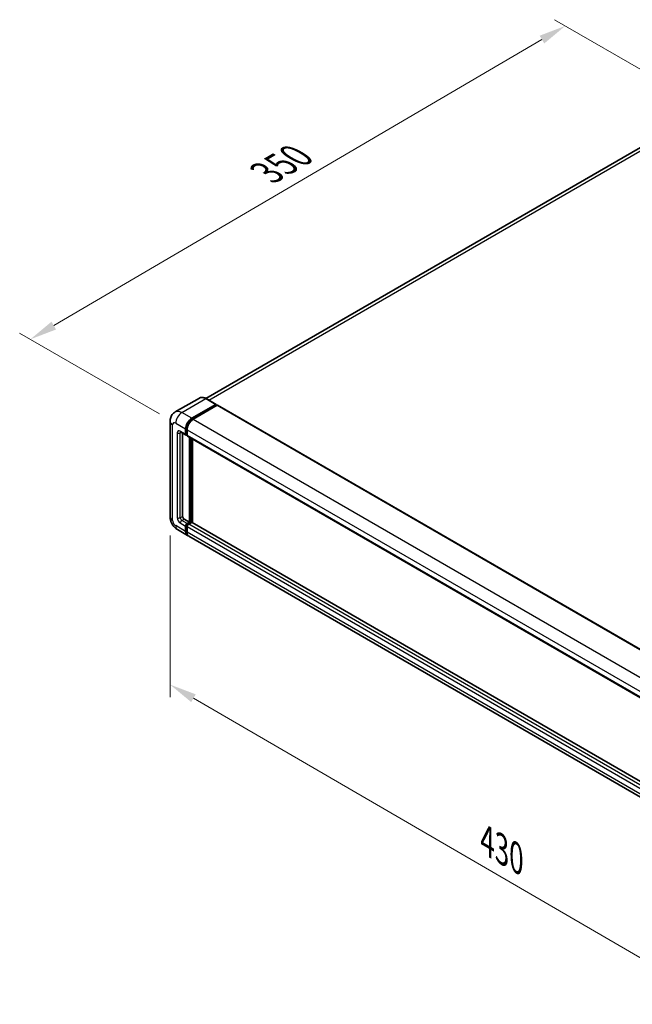
# Model space of a CAD drawing. Units: millimetres. Extents: x 8 to 11612, y 15 to 1560.
# Drawn here: x 366 to 536, y 170 to 443 of the extents above; entities that cross this region are included whole.
import ezdxf

# ---------------------------------------------------------------- set-up
doc = ezdxf.new("R2010")
doc.units = ezdxf.units.MM
for name, color, linetype, lineweight in [('Dimension (ISO)', 7, 'Continuous', 18), ('Visible (ISO)', 7, 'Continuous', 35), ('Visible Narrow (ISO)', 7, 'Continuous', 25)]:
    doc.layers.add(name, color=color, linetype=linetype, lineweight=lineweight)
doc.styles.add('Note Text (TK)', font='MS PGothic.ttf')
doc.dimstyles.new('Default - Method 1b (TK)', dxfattribs={"dimscale": 3, "dimtxt": 2.5, "dimasz": 2.5, "dimexe": 1, "dimexo": 1.5, "dimgap": 1, "dimtad": 1, "dimtoh": 1, "dimrnd": 1e-08, "dimdsep": 46, "dimtxsty": 'Note Text (TK)', "dimcen": 0.09, "dimdle": 5, "dimclrd": 100, "dimclre": 100, "dimclrt": 7, "dimadec": 1, "dimazin": 1, "dimtfac": 1, "dimtmove": 0, "dimatfit": 3, "dimfxl": 1, "dimtolj": 1, "dimlwd": -1, "dimlwe": -1, "dimarcsym": 0})

# ---------------------------------------------------------------- blocks, each defined once
blk = doc.blocks.new('*D26')
at = {"layer": 'Defpoints', "color": 0}
for p in [(517.33, 440.98), (557.82, 417.61), (409.21, 330.82)]:
    blk.add_point(p, dxfattribs=at)
at = {"layer": 'Dimension (ISO)', "color": 100}
for p, q in [((553.33, 420.2), (514.35, 442.71)), ((375.38, 357.88), (510.86, 437.19)), ((404.73, 333.41), (365.91, 355.82))]:
    blk.add_line(p, q, dxfattribs=at)
for points in [[(510.23, 438.27), (511.49, 436.11), (517.33, 440.98)], [(374.75, 358.96), (376.01, 356.8), (368.9, 354.09)]]:
    blk.add_solid(points, dxfattribs=at)
at = {"layer": 'Dimension (ISO)', "color": 7, "insert": (433.1, 399.49), "char_height": 7.5, "attachment_point": 4, "rotation": 30.344, "style": 'Note Text (TK)'}
blk.add_mtext('\\A1;{\\Q-29.656;\\W0.819;\\H0.816x; \\fＭＳ Ｐゴシック|b0|i0;\\H7.5000;350}', dxfattribs=at)
blk = doc.blocks.new('*D28')
at = {"layer": 'Defpoints', "color": 0}
for p in [(407.66, 304.86), (587.4, 200.51), (587.4, 153.97)]:
    blk.add_point(p, dxfattribs=at)
at = {"layer": 'Dimension (ISO)', "color": 100}
for p, q in [((407.66, 299.65), (407.66, 254.85)), ((414.14, 254.55), (580.91, 157.73)), ((587.4, 195.3), (587.4, 150.5))]:
    blk.add_line(p, q, dxfattribs=at)
for points in [[(414.77, 255.63), (413.52, 253.47), (407.66, 258.32)], [(581.54, 158.81), (580.29, 156.65), (587.4, 153.97)]]:
    blk.add_solid(points, dxfattribs=at)
at = {"layer": 'Dimension (ISO)', "color": 7, "insert": (494.32, 215.81), "char_height": 7.5, "attachment_point": 4, "rotation": 329.863, "style": 'Note Text (TK)'}
blk.add_mtext('\\A1;{\\Q-30.137;\\W0.815;\\H0.816x; \\fＭＳ Ｐゴシック|b0|i0;\\H7.5000;430}', dxfattribs=at)

msp = doc.modelspace()

# ---------------------------------------------------------------- linework, layer by layer
at = {"layer": 'Visible (ISO)'}
for p, q in [((551.1549, 414.7886), (417.5832, 337.671)), ((415.7889, 337.7968), (409.1068, 333.9388)), ((413.6645, 332.1684), (420.3466, 336.0263)), ((413.6645, 332.0214), (420.4527, 335.9406)), ((420.4216, 336.0337), (417.6639, 337.6259)), ((420.4527, 335.9651), (420.4527, 335.9406)), ((420.4527, 335.9406), (420.7497, 335.7691)), ((420.7497, 335.7691), (414.0887, 331.9234)), ((420.8397, 335.778), (591.8181, 237.0636)), ((407.6582, 331.311), (407.6582, 304.8565)), ((410.6068, 328.3419), (412.0917, 327.4846)), ((411.1189, 328.0462), (411.1189, 304.979)), ((411.9674, 327.7593), (411.9674, 329.229)), ((412.0947, 327.8328), (412.0947, 329.3024)), ((412.3917, 327.5192), (412.1817, 327.6405)), ((412.3917, 328.984), (412.3917, 327.5143)), ((412.516, 327.2397), (583.4944, 228.5252)), ((413.0281, 303.3868), (413.0281, 326.944)), ((413.1554, 303.3134), (413.1554, 326.8705)), ((413.8766, 303.2518), (413.8766, 326.4541)), ((411.5432, 304.2442), (413.0281, 303.3868)), ((412.3917, 303.0194), (413.0281, 303.3868)), ((412.3917, 302.8725), (413.1554, 303.3134)), ((413.7069, 303.2889), (412.816, 302.7745)), ((413.4523, 303.1419), (413.1554, 303.3134)), ((584.6202, 204.6729), (413.7969, 303.2978)), ((409.7068, 301.3084), (412.4645, 299.7162)), ((411.9674, 300.8149), (411.9674, 302.2846)), ((412.0947, 300.8884), (412.0947, 302.3581)), ((412.3917, 302.0396), (412.3917, 300.5699)), ((583.8672, 200.7568), (412.8887, 299.4713))]:
    msp.add_line(p, q, dxfattribs=at)
for centre, major_axis, start_param, end_param in [((420.3466, 335.9038), (0.075, 0.1299), 5.49778714, 7.06858347), ((420.7497, 335.6221), (0.09, 0.1559), 0, 0.78539816), ((413.6645, 330.2088), (1.2, 2.0785), 0.78539816, 2.35619449), ((413.6645, 330.2088), (1.11, 1.9226), 0.78539816, 2.35619449), ((414.0887, 329.9638), (-1.2, -2.0785), 3.92699082, 5.49778714), ((412.3917, 328.0042), (-0.3, -0.5196), 5.49778714, 7.06858347), ((412.3917, 328.0042), (-0.21, -0.3637), 5.49778714, 6.28318531), ((412.816, 327.7593), (-0.3, -0.5196), 5.49778714, 6.28318531), ((411.5432, 304.7341), (0.3, -0.5196), 3.92699082, 5.49778714), ((413.7069, 303.1419), (0.09, 0.1559), 0, 0.78539816), ((412.3917, 302.5295), (0.3, 0.5196), 0.78539816, 2.35619449), ((413.6645, 301.7947), (-1.2, -2.0785), 5.49778714, 6.46089591), ((412.3917, 302.5295), (0.21, 0.3637), 0.78539816, 2.35619449), ((413.6645, 301.7947), (-1.11, -1.9226), 5.49778714, 6.25355893), ((412.816, 302.2846), (-0.3, -0.5196), 3.92699082, 5.49778714), ((414.0887, 301.5497), (-1.2, -2.0785), 5.49778714, 6.28318531)]:
    msp.add_ellipse(centre, major_axis=major_axis, ratio=0.57735027, start_param=start_param, end_param=end_param, dxfattribs=at)
for points, knots in [([(417.6639, 337.6259), (417.5303, 337.703), (417.396, 337.7685), (417.1287, 337.8739), (416.9957, 337.9139), (416.7339, 337.9669), (416.605, 337.9798), (416.3545, 337.977), (416.2329, 337.9613), (416.0012, 337.9007), (415.891, 337.8557), (415.7889, 337.7968)], [0, 0, 0, 0, 0.157079633, 0.157079633, 0.314159265, 0.314159265, 0.471238898, 0.471238898, 0.628318531, 0.628318531, 0.785398163, 0.785398163, 0.785398163, 0.785398163]), ([(407.6582, 331.311), (407.6582, 331.4712), (407.669, 331.6379), (407.7208, 331.9858), (407.7619, 332.1672), (407.8875, 332.5411), (407.9723, 332.7339), (408.1989, 333.1166), (408.3412, 333.3063), (408.6851, 333.6543), (408.8869, 333.8119), (409.1068, 333.9388)], [4.71238898, 4.71238898, 4.71238898, 4.71238898, 4.869468613, 4.869468613, 5.026548246, 5.026548246, 5.183627878, 5.183627878, 5.340707511, 5.340707511, 5.497787144, 5.497787144, 5.497787144, 5.497787144]), ([(410.5228, 328.3774), (410.5228, 328.3774), (410.5238, 328.3773), (410.5301, 328.376), (410.5399, 328.3735), (410.5678, 328.3625), (410.5859, 328.354), (410.6068, 328.3419)], [5.902696792, 5.902696792, 5.902696792, 5.902696792, 5.969026042, 5.969026042, 6.126105675, 6.126105675, 6.283185307, 6.283185307, 6.283185307, 6.283185307]), ([(409.7068, 301.3084), (409.4294, 301.4685), (409.1956, 301.6519), (408.7829, 302.0449), (408.6044, 302.2553), (408.2905, 302.7), (408.1552, 302.9342), (407.9271, 303.4284), (407.8342, 303.6882), (407.7001, 304.2421), (407.6582, 304.5363), (407.6582, 304.8565)], [3.14159265, 3.14159265, 3.14159265, 3.14159265, 3.45575192, 3.45575192, 3.76991118, 3.76991118, 4.08407045, 4.08407045, 4.39822972, 4.39822972, 4.71238898, 4.71238898, 4.71238898, 4.71238898])]:
    msp.add_open_spline(points, degree=3, knots=knots, dxfattribs=at)
at = {"layer": 'Visible Narrow (ISO)'}
for p, q in [((418.3753, 337.2152), (552.5049, 414.6549)), ((410.9068, 333.7605), (417.5889, 337.6185)), ((417.5889, 337.6185), (420.3466, 336.0263)), ((413.6645, 332.1684), (410.9068, 333.7605)), ((420.7497, 335.7691), (591.7281, 237.0547)), ((409.2097, 330.8211), (411.9674, 329.229)), ((413.9659, 331.8473), (413.6645, 332.0214)), ((414.0887, 331.9234), (585.0672, 233.209)), ((408.3612, 303.8767), (408.3612, 330.3312)), ((409.634, 328.1267), (409.634, 304.6116)), ((411.9674, 327.7593), (410.4825, 328.6166)), ((410.4825, 328.1267), (410.731, 328.2702)), ((410.4825, 304.6116), (410.4825, 328.1267)), ((412.3961, 329.1284), (412.0947, 329.3024)), ((412.3917, 327.6613), (412.0947, 327.8328)), ((412.3917, 328.984), (583.3701, 230.2696)), ((412.3917, 327.5143), (583.3701, 228.7999)), ((413.4736, 326.6868), (413.4736, 303.1541)), ((413.6857, 303.2766), (413.6857, 326.5643)), ((410.4825, 304.6116), (411.1189, 304.979)), ((410.4825, 303.1419), (411.9674, 302.2846)), ((410.9068, 303.8767), (411.5432, 304.2442)), ((412.3917, 303.0194), (410.9068, 303.8767)), ((584.6202, 204.612), (413.7069, 303.2889)), ((411.9674, 300.8149), (409.2097, 302.407)), ((412.4068, 302.1779), (412.0947, 302.3581)), ((412.3917, 300.7169), (412.0947, 300.8884)), ((412.7038, 302.6923), (412.3917, 302.8725)), ((583.3701, 203.3252), (412.3917, 302.0396)), ((583.3701, 201.8555), (412.3917, 300.5699)), ((583.7944, 204.06), (412.816, 302.7745))]:
    msp.add_line(p, q, dxfattribs=at)
for centre, major_axis, start_param, end_param in [((417.5889, 334.6791), (-1.8, 3.1177), 5.49778714, 6.28318531), ((417.5889, 337.496), (0.075, 0.1299), 0, 0.78539816), ((410.9068, 330.8211), (-1.8, 3.1177), 5.49778714, 6.28318531), ((410.9068, 331.8009), (1.2, 2.0785), 0.78539816, 2.35619449), ((410.0582, 331.311), (-2.4, 0), 0, 0.78539816), ((409.2097, 329.8413), (-0.6, 1.0392), 5.49778714, 7.06858347), ((413.9827, 330.025), (-1.11, -1.9226), 4.1299989, 5.29477906), ((410.4825, 327.6368), (-0.6, 1.0392), 5.49778714, 7.06858347), ((410.0582, 328.3716), (-0.6, 0), 0.78539816, 2.35619449), ((410.9068, 328.8615), (-0.3, -0.5196), 5.49778714, 6.28318531), ((410.9068, 327.8817), (-0.3, 0.5196), 0.16790573, 0.78539816), ((410.0582, 304.8565), (-2.4, 0), 0, 0.78539816), ((409.2097, 303.3868), (-0.6, 1.0392), 0.78539816, 2.35619449), ((410.4825, 304.1217), (0.6, -1.0392), 3.92699082, 5.49778714), ((410.0582, 304.8565), (-0.6, 0), 0.78539816, 2.35619449), ((410.9068, 304.3666), (-0.3, 0.5196), 0.78539816, 2.35619449), ((410.9068, 303.3868), (-0.3, -0.5196), 3.92699082, 5.49778714), ((410.9068, 303.3868), (-1.2, -2.0785), 5.49778714, 6.28318531), ((412.7099, 302.3458), (-0.21, -0.3637), 4.0327783, 5.39199966)]:
    msp.add_ellipse(centre, major_axis=major_axis, ratio=0.57735027, start_param=start_param, end_param=end_param, dxfattribs=at)

# ---------------------------------------------------------------- dimensions: what is measured, and where the dimension line sits
at = {"layer": 'Dimension (ISO)', "color": 100}
for base, p1, p2, angle, text, override, picture, middle in [((517.3349, 440.9801), (409.2097, 330.8211), (557.8168, 417.6079), 210.34404, '{\\Q-29.656;\\W0.819;\\H0.816x; \\fＭＳ Ｐゴシック|b0|i0;\\H7.5000;350}', {"dimgap": 1, "dimtoh": 0, "dimdec": 2, "dimlfac": 2.032984, "dimtol": 0, "dimlim": 0, "dimtp": 0, "dimtm": 0, "dimtdec": 2, "dimtofl": 0, "dimatfit": 1}, '*D26', (443.1198, 397.5357)), ((587.4006, 153.968), (407.6582, 304.8565), (587.4006, 200.5083), 149.862973, '{\\Q-30.137;\\W0.815;\\H0.816x; \\fＭＳ Ｐゴシック|b0|i0;\\H7.5000;430}', {"dimgap": 1, "dimtoh": 0, "dimdec": 2, "dimlfac": 2.044062, "dimtol": 0, "dimlim": 0, "dimtp": 0, "dimtm": 0, "dimtdec": 2, "dimtofl": 0, "dimatfit": 1}, '*D28', (497.5294, 206.1421))]:
    dim = msp.add_linear_dim(base=base, p1=p1, p2=p2, angle=angle, text=text, dimstyle='Default - Method 1b (TK)', override=override, dxfattribs=at)
    dim.commit()
    dim.dimension.update_dxf_attribs({"geometry": picture, "text_midpoint": middle, "dimtype": 160})

doc.saveas('drawing.dxf')
